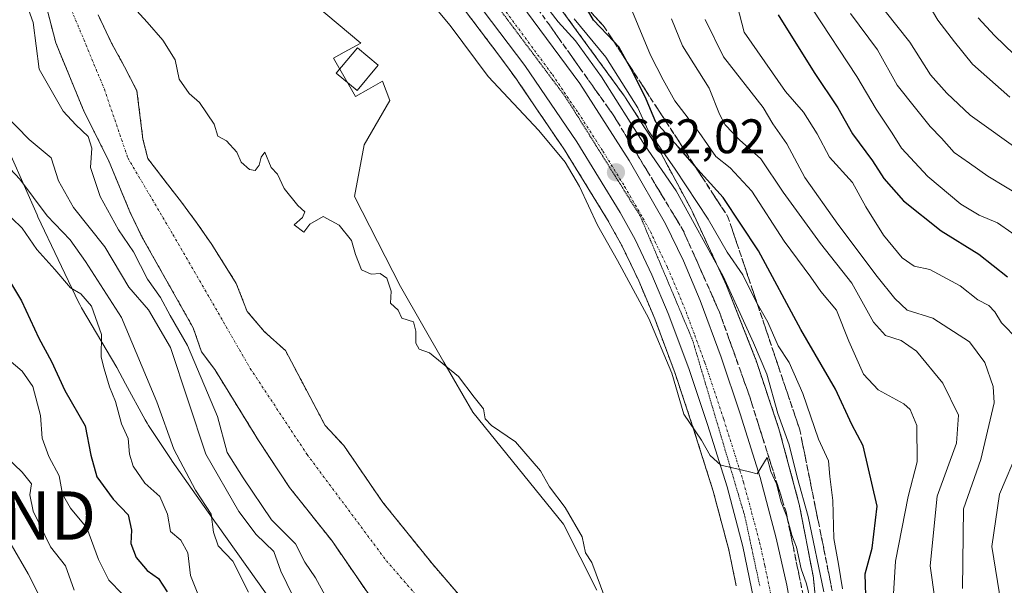
# Model space of a CAD drawing. Units: metres. Extents: x 665328 to 668794, y 4735040 to 4737436.
# Drawn here: x 666406 to 666609, y 4736905 to 4737022 of the extents above; entities that cross this region are included whole.
import ezdxf
from ezdxf.enums import TextEntityAlignment as Align

# ---------------------------------------------------------------- set-up
doc = ezdxf.new("R2010")
doc.units = ezdxf.units.M
doc.header["$MEASUREMENT"] = 0
for name, pattern in [('TRAZO_Y_PUNTO', [1, 0.5, -0.25, 0, -0.25]), ('TRAZOS', [0.75, 0.5, -0.25]), ('TRAZOS2', [0.375, 0.25, -0.125]), ('TRAZOSX2', [1.5, 1, -0.5])]:
    doc.linetypes.add(name, pattern=pattern)
doc.layers.get('0').update_dxf_attribs({"lineweight": 5})
for name, color, linetype, lineweight in [('Arbolado forestal', 92, 'TRAZOS', 0), ('Arbolado forestal CxS', 92, 'Continuous', 0), ('Carretera de calzada única', 19, 'Continuous', 13), ('Carretera de calzada única Cxs', 19, 'Continuous', 13), ('Carretera de calzada única eje', 19, 'TRAZO_Y_PUNTO', 0), ('Carátula', 7, 'Continuous', 5), ('Corriente natural Cxs', 5, 'Continuous', 13), ('Corriente natural eje', 5, 'TRAZO_Y_PUNTO', 0), ('Corriente natural superficial', 5, 'Continuous', 13), ('Curva de nivel maestra', 36, 'Continuous', 30), ('Curva de nivel normal', 36, 'Continuous', 0), ('Edificación', 1, 'Continuous', 13), ('Edificación Cxs', 1, 'Continuous', 13), ('Espacio natural protegido', 2, 'Continuous', 13), ('Espacio natural protegido CxS', 2, 'Continuous', 0), ('Núcleo urbano', 19, 'Continuous', 0), ('Núcleo urbano CxS', 19, 'Continuous', 0), ('Punto de cota en terreno', 7, 'Continuous', 0), ('Rótulo de punto de cota en terreno', 19, 'Continuous', 0), ('Suelo desnudo', 252, 'Continuous', 0), ('Suelo desnudo CxS', 43, 'Continuous', 0), ('Talud superficial', 39, 'TRAZOSX2', 0), ('Torre de tendido puntual', 7, 'Continuous', 0), ('Vía pecuaria eje', 92, 'TRAZOS2', 0)]:
    doc.layers.add(name, color=color, linetype=linetype, lineweight=lineweight)
doc.styles.add('Arial', font='txt', dxfattribs={"height": 0.2})

# ---------------------------------------------------------------- blocks, each defined once
blk = doc.blocks.new('*U155')
at = {"layer": 'Suelo desnudo CxS', "color": 43, "linetype": 'Continuous', "lineweight": 0}
for points in [[(666483.27, 4736895.59, 653.1), (666470.35, 4736914.32, 653.32), (666461.64, 4736925.29, 653.47), (666455.22, 4736935, 653.5), (666446.14, 4736949.69, 653.69), (666443.41, 4736953.36, 654.15), (666441.69, 4736958.3, 653.63), (666431.15, 4736977, 653.95), (666428.61, 4736982.26, 654), (666424.15, 4736992.98, 653.95), (666421.26, 4736998.74, 654.29), (666419.13, 4737002.97, 654.15), (666413.26, 4737017.21, 654.04), (666413.19, 4737017.48, 654.04), (666407.92, 4737037.95, 653.96)], [(666422.02, 4737022.98, 654), (666424.81, 4737017.15, 654.01), (666427.5, 4737012.23, 653.98), (666430.06, 4737007.31, 654.18), (666431.3, 4736997.3, 653.83), (666432.3, 4736993.29, 653.77), (666435.43, 4736989.22, 653.75), (666439.27, 4736984.27, 653.71), (666442.52, 4736979.87, 653.72), (666445.53, 4736975.53, 653.76), (666450.6, 4736967.49, 653.75), (666452.86, 4736961.7, 653.68), (666456.44, 4736957.49, 653.64), (666460.77, 4736953.61, 653.98), (666468.99, 4736938.1, 653.46), (666472.84, 4736933.97, 653.54), (666480.93, 4736922.22, 653.46), (666491.13, 4736909.56, 653.12), (666501.13, 4736897.94, 652.94)]]:
    blk.add_polyline3d(points, dxfattribs=at)
blk = doc.blocks.new('*U160')
at = {"layer": 'Curva de nivel normal', "color": 36, "linetype": 'Continuous', "lineweight": 0}
blk.add_polyline3d([(666613.34, 4736994.49, 715), (666602.4, 4737002.28, 715), (666597.62, 4737006.81, 715), (666594.2, 4737010.61, 715), (666589.98, 4737017.36, 715), (666584.83, 4737023.74, 715)], dxfattribs=at)
blk = doc.blocks.new('*U165')
at = {"layer": 'Curva de nivel normal', "color": 36, "linetype": 'Continuous', "lineweight": 0}
blk.add_polyline3d([(666577.69, 4737023.26, 710), (666583.26, 4737015.75, 710), (666587.3, 4737008.42, 710), (666591.11, 4737003.71, 710), (666594.13, 4736999.92, 710), (666596.53, 4736997.49, 710), (666599.13, 4736994.5, 710), (666602.3, 4736992.3, 710), (666606.07, 4736989.65, 710), (666613.4, 4736985.23, 710)], dxfattribs=at)
blk = doc.blocks.new('*U176')
at = {"layer": 'Curva de nivel normal', "color": 36, "linetype": 'Continuous', "lineweight": 0}
for points in [[(666462.32, 4736902.91, 660), (666459.8, 4736907.97, 660), (666458.38, 4736912.04, 660), (666454.73, 4736915.57, 660), (666451.15, 4736920.36, 660), (666444.34, 4736932.16, 660), (666436.98, 4736954.22, 660), (666432.44, 4736962.02, 660), (666428.41, 4736966.7, 660), (666423.39, 4736975.06, 660), (666416.91, 4736983.15, 660), (666413.81, 4736988.69, 660), (666412.3, 4736993.42, 660), (666407.76, 4736997.22, 660), (666402.54, 4737002.62, 660)], [(666486.85, 4737030.42, 660), (666494.89, 4737020.79, 660), (666502.7, 4737010.27, 660), (666513.17, 4736999.09, 660), (666518.64, 4736992.55, 660), (666521.63, 4736987.54, 660), (666525.32, 4736979.52, 660), (666529.49, 4736972.24, 660), (666535.94, 4736960.21, 660), (666540.68, 4736948.94, 660), (666543.18, 4736940.44, 660), (666546.84, 4736935.08, 660), (666548.66, 4736931.89, 660), (666550.83, 4736929.91, 660), (666554.17, 4736929.12, 660), (666556.8, 4736928.52, 660), (666558.37, 4736928.14, 660), (666560.45, 4736931.46, 660), (666561.17, 4736928.63, 660), (666562.38, 4736926.02, 660), (666563.34, 4736922.23, 660), (666564.51, 4736919.31, 660), (666565.53, 4736915.45, 660), (666566.49, 4736912.93, 660), (666567.46, 4736908.46, 660), (666568.59, 4736905.36, 660), (666569.57, 4736901.32, 660)]]:
    blk.add_polyline3d(points, dxfattribs=at)
blk = doc.blocks.new('*U192')
at = {"layer": 'Curva de nivel normal', "color": 36, "linetype": 'Continuous', "lineweight": 0}
blk.add_polyline3d([(666589.75, 4737032.11, 720), (666595.74, 4737021.9, 720), (666599.16, 4737017.4, 720), (666602.9, 4737012.81, 720), (666610.67, 4737005.96, 720)], dxfattribs=at)
blk = doc.blocks.new('*U205')
at = {"layer": 'Curva de nivel normal', "color": 36, "linetype": 'Continuous', "lineweight": 0}
for points in [[(666520.5, 4737022.18, 670), (666527.03, 4737014.27, 670), (666533.68, 4737003.75, 670), (666535.85, 4736999.06, 670), (666541.37, 4736991.12, 670), (666548.2, 4736980.78, 670), (666552.18, 4736973.92, 670), (666555.42, 4736969.28, 670), (666558.06, 4736963.79, 670), (666560.56, 4736959.47, 670), (666562.74, 4736954.6, 670), (666564.96, 4736951.12, 670), (666567.84, 4736944.75, 670), (666571.09, 4736935.27, 670), (666573.15, 4736930.83, 670), (666573.4, 4736927.58, 670), (666574.05, 4736922.62, 670), (666574.26, 4736914.72, 670), (666575.22, 4736909.43, 670), (666575.99, 4736904.33, 670)], [(666444.09, 4736899.76, 670), (666441.17, 4736907.09, 670), (666440.56, 4736911.82, 670), (666439.15, 4736914.4, 670), (666436.99, 4736916.22, 670), (666436.38, 4736919.76, 670), (666434.78, 4736923.43, 670), (666431.67, 4736926.17, 670), (666429.3, 4736929.72, 670), (666428.54, 4736932.16, 670), (666428.25, 4736935.42, 670), (666426.88, 4736938.42, 670), (666425.6, 4736943.05, 670), (666424.36, 4736946.08, 670), (666423.25, 4736949.83, 670), (666422.66, 4736952.23, 670), (666422.7, 4736956.92, 670), (666420.63, 4736962.77, 670), (666418.43, 4736965.33, 670), (666416.28, 4736966.58, 670), (666413.09, 4736970.34, 670), (666409.33, 4736974.48, 670), (666406.31, 4736978.87, 670), (666399.84, 4736985.08, 670)]]:
    blk.add_polyline3d(points, dxfattribs=at)
blk = doc.blocks.new('*U219')
at = {"layer": 'Curva de nivel normal', "color": 36, "linetype": 'Continuous', "lineweight": 0}
blk.add_polyline3d([(666417.05, 4736904.09, 685), (666415.25, 4736909.08, 685), (666412.19, 4736913.06, 685), (666408.56, 4736920.42, 685), (666407.92, 4736923.8, 685), (666408.22, 4736926.07, 685), (666406.34, 4736928.45, 685), (666402.96, 4736931.67, 685)], dxfattribs=at)
blk = doc.blocks.new('*U222')
at = {"layer": 'Curva de nivel normal', "color": 36, "linetype": 'Continuous', "lineweight": 0}
for points in [[(666512.01, 4737028.26, 665), (666517.21, 4737021.53, 665), (666520.76, 4737017.64, 665), (666526.15, 4737010.18, 665), (666535.03, 4736996.14, 665), (666541.61, 4736986.6, 665), (666551.31, 4736968.99, 665), (666557.58, 4736955.21, 665), (666560.38, 4736948.71, 665), (666562.65, 4736940.59, 665), (666564.96, 4736934.11, 665), (666566.64, 4736927.44, 665), (666568.93, 4736919.32, 665), (666572.17, 4736903.76, 665)], [(666453.12, 4736903.64, 665), (666449.92, 4736910.06, 665), (666446.88, 4736913.27, 665), (666445.89, 4736916.06, 665), (666445.4, 4736919.76, 665), (666442.18, 4736924.76, 665), (666437.66, 4736933.21, 665), (666434.17, 4736942.99, 665), (666426.85, 4736960.42, 665), (666419.44, 4736972.02, 665), (666416.25, 4736976.49, 665), (666411.51, 4736981.42, 665), (666405.83, 4736989.02, 665), (666399.64, 4736995.54, 665)]]:
    blk.add_polyline3d(points, dxfattribs=at)
blk = doc.blocks.new('*U228')
at = {"layer": 'Curva de nivel normal', "color": 36, "linetype": 'Continuous', "lineweight": 0}
blk.add_polyline3d([(666427.08, 4736903.24, 680), (666424.26, 4736906.13, 680), (666422.09, 4736910.43, 680), (666419.7, 4736916.99, 680), (666416.34, 4736921, 680), (666414.63, 4736923.89, 680), (666413.95, 4736927.73, 680), (666411.84, 4736931.7, 680), (666410.46, 4736935.52, 680), (666410.08, 4736940.19, 680), (666408.5, 4736946.16, 680), (666406.28, 4736949.34, 680), (666403.57, 4736951.66, 680)], dxfattribs=at)
blk = doc.blocks.new('*U238')
at = {"layer": 'Curva de nivel normal', "color": 36, "linetype": 'Continuous', "lineweight": 0}
blk.add_polyline3d([(666412.33, 4736898, 690), (666407.54, 4736907.46, 690), (666404.02, 4736913.53, 690)], dxfattribs=at)
blk = doc.blocks.new('*U253')
at = {"layer": 'Curva de nivel maestra', "color": 36, "linetype": 'Continuous', "lineweight": 30}
for points in [[(666580.94, 4736900.68, 675), (666580.7, 4736907.43, 675), (666582.16, 4736912.76, 675), (666583.16, 4736921.42, 675), (666580.29, 4736933.9, 675), (666577.94, 4736938.29, 675), (666574.6, 4736945.62, 675), (666567.39, 4736957.97, 675), (666558.63, 4736974.22, 675), (666551.35, 4736985.26, 675), (666546.12, 4736991, 675), (666545.48, 4736991.75, 675), (666542.05, 4736995.71, 675), (666537.41, 4737000.83, 675), (666535.43, 4737005.57, 675), (666532.56, 4737011.25, 675), (666531.41, 4737013.33, 675), (666529.72, 4737016.4, 675), (666528.72, 4737017.46, 675), (666524.52, 4737021.92, 675), (666522.8, 4737024.84, 675)], [(666398.68, 4736976.26, 675), (666406.16, 4736963.85, 675), (666409.78, 4736956.18, 675), (666412.35, 4736951.36, 675), (666415.13, 4736945.36, 675), (666419.34, 4736938.04, 675), (666420.49, 4736931.97, 675), (666421.78, 4736927.52, 675), (666425.15, 4736922.9, 675), (666428.23, 4736919.65, 675), (666428.95, 4736916.5, 675), (666428.78, 4736913.7, 675), (666429.87, 4736910.84, 675), (666432.17, 4736908.12, 675), (666434.49, 4736906.5, 675), (666436.29, 4736903.72, 675)]]:
    blk.add_polyline3d(points, dxfattribs=at)
blk = doc.blocks.new('*U255')
at = {"layer": 'Curva de nivel maestra', "color": 36, "linetype": 'Continuous', "lineweight": 30}
blk.add_polyline3d([(666611.54, 4737014.8, 725), (666607.46, 4737018.71, 725), (666604.1, 4737022.36, 725)], dxfattribs=at)
blk = doc.blocks.new('5PATER')
at = {"layer": 'Carátula', "linetype": 'Continuous', "lineweight": 5}
h = blk.add_hatch(color=250, dxfattribs=at)
edge = h.paths.add_edge_path()
edge.add_ellipse((0, 0.01), major_axis=(-1.33, -1.34), ratio=0.999422, start_angle=0, end_angle=360)
blk = doc.blocks.new('5TTEND')
blk.add_text('5TTEND', height=10).set_placement((0, 0), align=Align.MIDDLE_CENTER)

msp = doc.modelspace()

# ---------------------------------------------------------------- linework, layer by layer
at = {"layer": 'Arbolado forestal', "color": 92, "linetype": 'TRAZOS', "lineweight": 0}
for points in [[(666457.53, 4737077.27, 665.99), (666505.34, 4737014.1, 662.65), (666508.56, 4737009.68, 662.15), (666508.56, 4737009.67, 662.15), (666509.23, 4737008.76, 662.12), (666518.51, 4736995.08, 660.63), (666527.42, 4736980.64, 660.71), (666530.44, 4736975.17, 660.62), (666533.87, 4736968.02, 660.2), (666537.18, 4736960.18, 660.15), (666541.38, 4736948.89, 659.98), (666545.22, 4736937.38, 659.61), (666549.26, 4736924.56, 659.14), (666552.5, 4736912.4, 658.68), (666554.03, 4736905, 658.35)], [(666407.92, 4737037.95, 653.96), (666413.19, 4737017.48, 654.04), (666413.26, 4737017.21, 654.04), (666419.13, 4737002.97, 654.15), (666421.26, 4736998.74, 654.29), (666424.15, 4736992.98, 653.95), (666428.61, 4736982.26, 654), (666431.15, 4736977, 653.95), (666441.69, 4736958.3, 653.63), (666443.41, 4736953.36, 654.15), (666446.14, 4736949.69, 653.69), (666455.22, 4736935, 653.5), (666461.64, 4736925.29, 653.47), (666470.35, 4736914.32, 653.32), (666483.27, 4736895.59, 653.1)], [(666571.57, 4736891.79, 659.52), (666570.03, 4736906.38, 662.39), (666570.01, 4736906.58, 662.37), (666569.93, 4736907.05, 662.32), (666567.14, 4736921.5, 662.64), (666567.13, 4736921.55, 662.64), (666567.01, 4736922.06, 662.6), (666567.01, 4736922.06, 662.6), (666563.01, 4736936.96, 663.54), (666562.87, 4736937.43, 663.51), (666557.99, 4736951.99, 663.49), (666557.98, 4736952.02, 663.5), (666557.84, 4736952.39, 663.52), (666551.9, 4736967.37, 663.67), (666551.86, 4736967.49, 663.65), (666551.71, 4736967.81, 663.58), (666544.89, 4736982.42, 666.87), (666544.82, 4736982.57, 666.9), (666544.69, 4736982.83, 666.91), (666538.48, 4736994.35, 668.9), (666538.36, 4736994.55, 668.96), (666538.17, 4736994.87, 669.04), (666531.14, 4737005.83, 667.59), (666531.06, 4737005.96, 667.6), (666530.87, 4737006.23, 667.6), (666521.49, 4737019.09, 666.54), (666512.27, 4737031.77, 670.27)], [(666501.13, 4736897.94, 652.94), (666491.13, 4736909.56, 653.12), (666480.93, 4736922.22, 653.46), (666472.84, 4736933.97, 653.54), (666468.99, 4736938.1, 653.46), (666460.77, 4736953.61, 653.98), (666456.44, 4736957.49, 653.64), (666452.86, 4736961.7, 653.68), (666450.6, 4736967.49, 653.75), (666445.53, 4736975.53, 653.76), (666442.52, 4736979.87, 653.72), (666439.27, 4736984.27, 653.71), (666435.43, 4736989.22, 653.75), (666432.3, 4736993.29, 653.77), (666431.3, 4736997.3, 653.83), (666430.06, 4737007.31, 654.18), (666427.5, 4737012.23, 653.98), (666424.81, 4737017.15, 654.01), (666422.02, 4737022.98, 654)]]:
    msp.add_polyline3d(points, dxfattribs=at)
at = {"layer": 'Arbolado forestal CxS', "color": 92, "linetype": 'Continuous', "lineweight": 0}
for points in [[(666457.53, 4737077.27, 665.99), (666505.34, 4737014.1, 662.65), (666508.56, 4737009.68, 662.15), (666508.56, 4737009.67, 662.15), (666509.23, 4737008.76, 662.13), (666518.51, 4736995.08, 660.63), (666527.42, 4736980.64, 660.71), (666530.44, 4736975.17, 660.62), (666533.87, 4736968.02, 660.2), (666537.18, 4736960.18, 660.15), (666541.38, 4736948.89, 659.98), (666545.22, 4736937.37, 659.61), (666549.26, 4736924.56, 659.14), (666552.5, 4736912.4, 658.68), (666554.03, 4736905, 658.35)], [(666407.92, 4737037.95, 653.96), (666413.19, 4737017.48, 654.04), (666413.26, 4737017.21, 654.04), (666419.13, 4737002.97, 654.15), (666421.26, 4736998.74, 654.29), (666424.15, 4736992.98, 653.95), (666428.61, 4736982.26, 654), (666431.15, 4736977, 653.95), (666441.69, 4736958.3, 653.63), (666443.41, 4736953.36, 654.15), (666446.14, 4736949.69, 653.69), (666455.22, 4736935, 653.5), (666461.64, 4736925.29, 653.47), (666470.35, 4736914.32, 653.32), (666483.27, 4736895.59, 653.1)], [(666571.57, 4736891.79, 659.52), (666570.03, 4736906.38, 662.39), (666570.01, 4736906.58, 662.37), (666569.93, 4736907.05, 662.32), (666567.14, 4736921.5, 662.64), (666567.13, 4736921.55, 662.64), (666567.01, 4736922.06, 662.6), (666567.01, 4736922.06, 662.6), (666563.01, 4736936.96, 663.54), (666562.87, 4736937.43, 663.51), (666557.99, 4736951.99, 663.49), (666557.98, 4736952.02, 663.5), (666557.84, 4736952.39, 663.52), (666551.9, 4736967.37, 663.67), (666551.86, 4736967.49, 663.65), (666551.71, 4736967.81, 663.58), (666544.89, 4736982.42, 666.87), (666544.82, 4736982.57, 666.9), (666544.69, 4736982.83, 666.91), (666538.48, 4736994.35, 668.9), (666538.36, 4736994.55, 668.96), (666538.17, 4736994.87, 669.04), (666531.14, 4737005.83, 667.59), (666531.06, 4737005.96, 667.6), (666530.87, 4737006.23, 667.6), (666521.49, 4737019.09, 666.54), (666512.27, 4737031.77, 670.27)], [(666501.13, 4736897.94, 652.94), (666491.13, 4736909.56, 653.12), (666480.93, 4736922.22, 653.46), (666472.84, 4736933.97, 653.54), (666468.99, 4736938.1, 653.46), (666460.77, 4736953.61, 653.98), (666456.44, 4736957.49, 653.64), (666452.86, 4736961.7, 653.68), (666450.6, 4736967.49, 653.75), (666445.53, 4736975.53, 653.76), (666442.52, 4736979.87, 653.72), (666439.27, 4736984.27, 653.71), (666435.43, 4736989.22, 653.75), (666432.3, 4736993.29, 653.77), (666431.3, 4736997.3, 653.83), (666430.06, 4737007.31, 654.18), (666427.5, 4737012.23, 653.98), (666424.81, 4737017.15, 654.01), (666422.02, 4737022.98, 654)]]:
    msp.add_polyline3d(points, dxfattribs=at)
at = {"layer": 'Carretera de calzada única', "color": 19, "linetype": 'Continuous', "lineweight": 13}
for points in [[(666495.13, 4736676.2, 664.83), (666510.21, 4736706.38, 663.04), (666529.86, 4736745.49, 661.2), (666542.87, 4736774.27, 660.68), (666551.62, 4736805.31, 660.15), (666557.8, 4736837.69, 659.84), (666559.53, 4736849.94, 659.63), (666560.28, 4736856.31, 659.57), (666560.44, 4736860.21, 659.5), (666560.78, 4736869.75, 659.38), (666560.61, 4736879.07, 659.24), (666559.01, 4736895.74, 659.11), (666555.42, 4736913.09, 659.24), (666552.14, 4736925.4, 659.75), (666548.07, 4736938.3, 660.19), (666544.21, 4736949.89, 660.4), (666539.97, 4736961.29, 660.72), (666536.61, 4736969.25, 661.2), (666533.11, 4736976.55, 661.37), (666530.01, 4736982.15, 661.48), (666521.03, 4736996.71, 661.87), (666510.32, 4737012.49, 662.99), (666459.92, 4737079.08, 666.81)], [(666501.23, 4737036.5, 664.42), (666521.68, 4737008.78, 662.92), (666531.87, 4736992.89, 662.34), (666539.43, 4736979.82, 661.66), (666543.1, 4736972.17, 661.39), (666546.58, 4736963.91, 661.02), (666550.92, 4736952.26, 660.62), (666554.84, 4736940.49, 660.26), (666558.97, 4736927.39, 659.81), (666562.33, 4736914.8, 659.7), (666564.53, 4736905.13, 659.38), (666566.05, 4736896.81, 659.47)]]:
    msp.add_polyline3d(points, dxfattribs=at)
at = {"layer": 'Carretera de calzada única Cxs', "color": 19, "linetype": 'Continuous', "lineweight": 13}
for points in [[(666495.13, 4736676.2, 664.83), (666510.21, 4736706.38, 663.04), (666529.86, 4736745.49, 661.2), (666542.87, 4736774.27, 660.68), (666551.62, 4736805.31, 660.15), (666557.8, 4736837.69, 659.84), (666559.53, 4736849.94, 659.63), (666560.28, 4736856.31, 659.57), (666560.44, 4736860.21, 659.5), (666560.78, 4736869.75, 659.38), (666560.61, 4736879.07, 659.24), (666559.01, 4736895.74, 659.11), (666555.42, 4736913.09, 659.24), (666552.14, 4736925.4, 659.75), (666548.07, 4736938.3, 660.19), (666544.21, 4736949.89, 660.4), (666539.97, 4736961.29, 660.72), (666536.61, 4736969.25, 661.2), (666533.11, 4736976.55, 661.37), (666530.01, 4736982.15, 661.48), (666521.03, 4736996.71, 661.87), (666510.32, 4737012.49, 662.99), (666459.92, 4737079.08, 666.81)], [(666501.23, 4737036.5, 664.42), (666521.68, 4737008.78, 662.92), (666531.87, 4736992.89, 662.34), (666539.43, 4736979.82, 661.66), (666543.1, 4736972.17, 661.39), (666546.58, 4736963.91, 661.02), (666550.92, 4736952.26, 660.62), (666554.84, 4736940.49, 660.26), (666558.97, 4736927.39, 659.81), (666562.33, 4736914.8, 659.7), (666564.53, 4736905.13, 659.38), (666566.05, 4736896.81, 659.47)]]:
    msp.add_polyline3d(points, dxfattribs=at)
at = {"layer": 'Carretera de calzada única eje', "color": 19, "linetype": 'TRAZO_Y_PUNTO', "lineweight": 0}
msp.add_polyline3d([(666505.77, 4737024.49, 663.81), (666516, 4737010.63, 663.03), (666521.35, 4737002.74, 662.6), (666526.45, 4736994.8, 662.21), (666530.94, 4736987.52, 661.95), (666534.72, 4736980.98, 661.72), (666536.27, 4736978.18, 661.65), (666539.85, 4736970.71, 661.35), (666541.59, 4736966.58, 661.2), (666543.27, 4736962.6, 661), (666545.45, 4736956.77, 660.83), (666547.56, 4736951.07, 660.64), (666549.52, 4736945.19, 660.47), (666551.45, 4736939.39, 660.32), (666555.56, 4736926.39, 659.86), (666557.23, 4736920.1, 659.63), (666558.88, 4736913.94, 659.51), (666559.97, 4736909.11, 659.41), (666561.77, 4736900.43, 659.35)], dxfattribs=at)
at = {"layer": 'Corriente natural Cxs', "color": 5, "linetype": 'Continuous', "lineweight": 13}
for points in [[(666483.27, 4736895.59, 653.1), (666470.35, 4736914.32, 653.32), (666461.64, 4736925.29, 653.47), (666455.22, 4736935, 653.5), (666446.14, 4736949.69, 653.69), (666443.41, 4736953.36, 654.15), (666441.69, 4736958.3, 653.63), (666431.15, 4736977, 653.95), (666428.61, 4736982.26, 654), (666424.15, 4736992.98, 653.95), (666419.13, 4737002.97, 654.15), (666413.26, 4737017.21, 654.04), (666407.92, 4737037.95, 653.96)], [(666422.02, 4737022.98, 654), (666424.81, 4737017.15, 654.01), (666427.5, 4737012.23, 653.98), (666430.06, 4737007.31, 654.18), (666431.3, 4736997.3, 653.83), (666432.3, 4736993.29, 653.77), (666435.43, 4736989.22, 653.75), (666439.27, 4736984.27, 653.71), (666442.52, 4736979.87, 653.72), (666445.53, 4736975.53, 653.76), (666450.6, 4736967.49, 653.75), (666452.86, 4736961.7, 653.68), (666456.44, 4736957.49, 653.64), (666460.77, 4736953.61, 653.98), (666468.99, 4736938.1, 653.46), (666472.84, 4736933.97, 653.54), (666480.93, 4736922.22, 653.46), (666491.13, 4736909.56, 653.12), (666501.13, 4736897.94, 652.94)]]:
    msp.add_polyline3d(points, dxfattribs=at)
at = {"layer": 'Corriente natural eje', "color": 5, "linetype": 'TRAZO_Y_PUNTO', "lineweight": 0}
msp.add_polyline3d([(666416.11, 4737024.97, 653.85), (666423.32, 4737007.6, 653.84), (666428.17, 4736993.41, 653.76), (666437.5, 4736977.6, 653.66), (666453.5, 4736949.9, 653.49), (666465.25, 4736932.13, 653.43), (666481.66, 4736910.15, 652.89), (666503.64, 4736884.84, 652.47), (666514.92, 4736872.35, 652.41), (666526.2, 4736852.33, 652.18), (666528.96, 4736844.87, 652.21), (666530.97, 4736831.88, 652.21), (666529.84, 4736820.39, 652.25), (666527.28, 4736808.26, 652.23), (666526.7, 4736806.08, 652.24), (666515.76, 4736786.4, 651.93), (666488.59, 4736737.22, 651.12), (666486.98, 4736731.59, 651), (666482.57, 4736723.39, 650.86), (666469.76, 4736703.83, 650.72), (666453.49, 4736673.76, 650.42), (666452.58, 4736656.59, 650.13), (666449.64, 4736641.25, 650.07), (666449.62, 4736634.22, 650.08)], dxfattribs=at)
at = {"layer": 'Corriente natural superficial', "color": 5, "linetype": 'Continuous', "lineweight": 13}
for points in [[(666483.27, 4736895.59, 653.1), (666470.35, 4736914.32, 653.32), (666461.64, 4736925.29, 653.47), (666455.22, 4736935, 653.5), (666446.14, 4736949.69, 653.69), (666443.41, 4736953.36, 654.15), (666441.69, 4736958.3, 653.63), (666431.15, 4736977, 653.95), (666428.61, 4736982.26, 654), (666424.15, 4736992.98, 653.95), (666419.13, 4737002.97, 654.15), (666413.26, 4737017.21, 654.04), (666407.92, 4737037.95, 653.96)], [(666422.02, 4737022.98, 654), (666424.81, 4737017.15, 654.01), (666427.5, 4737012.23, 653.98), (666430.06, 4737007.31, 654.18), (666431.3, 4736997.3, 653.83), (666432.3, 4736993.29, 653.77), (666435.43, 4736989.22, 653.75), (666439.27, 4736984.27, 653.71), (666442.52, 4736979.87, 653.72), (666445.53, 4736975.53, 653.76), (666450.6, 4736967.49, 653.75), (666452.86, 4736961.7, 653.68), (666456.44, 4736957.49, 653.64), (666460.77, 4736953.61, 653.98), (666468.99, 4736938.1, 653.46), (666472.84, 4736933.97, 653.54), (666480.93, 4736922.22, 653.46), (666491.13, 4736909.56, 653.12), (666501.13, 4736897.94, 652.94)]]:
    msp.add_polyline3d(points, dxfattribs=at)
at = {"layer": 'Curva de nivel maestra', "color": 36, "linetype": 'Continuous', "lineweight": 30}
msp.add_polyline3d([(666562.73, 4737022.98, 700), (666570.18, 4737011.07, 700), (666575.05, 4737003.8, 700), (666578.12, 4736998.37, 700), (666582.24, 4736992.83, 700), (666584.57, 4736989.16, 700), (666588.65, 4736984.57, 700), (666596.4, 4736978.32, 700), (666604.2, 4736973.51, 700), (666610.18, 4736968.84, 700)], dxfattribs=at)
at = {"layer": 'Curva de nivel normal', "color": 36, "linetype": 'Continuous', "lineweight": 0}
for points in [[(666553.27, 4737028.75, 695), (666555.71, 4737019.43, 695), (666564.2, 4737007.12, 695), (666567.94, 4737002.86, 695), (666570.79, 4736998.37, 695), (666573.34, 4736993.56, 695), (666578.12, 4736988.36, 695), (666580.82, 4736983.32, 695), (666584.53, 4736977.42, 695), (666588.37, 4736972.73, 695), (666590.88, 4736971.05, 695), (666594.08, 4736970.35, 695), (666600.38, 4736967.01, 695), (666604.05, 4736964.1, 695), (666606.32, 4736962.88, 695), (666607.51, 4736961.58, 695), (666608.91, 4736959.31, 695), (666612.27, 4736955.86, 695)], [(666469.02, 4736902.94, 655), (666467.02, 4736906.6, 655), (666464.81, 4736909.87, 655), (666462.84, 4736913.67, 655), (666457.86, 4736918.59, 655), (666452.01, 4736927.26, 655), (666448.74, 4736932.56, 655), (666446.74, 4736940, 655), (666440.49, 4736954.65, 655), (666436.95, 4736960.86, 655), (666434.94, 4736964.56, 655), (666432.22, 4736968.35, 655), (666429.36, 4736973.99, 655), (666426.26, 4736978.58, 655), (666422.46, 4736985.42, 655), (666420.46, 4736991.42, 655), (666420.71, 4736995.4, 655), (666419.98, 4736997.81, 655), (666417.44, 4737000.28, 655), (666414.82, 4737003.06, 655), (666409.82, 4737011.75, 655), (666408.61, 4737021.42, 655), (666406.7, 4737026.62, 655)], [(666531.17, 4737026.99, 680), (666536.29, 4737014.68, 680), (666538.95, 4737009.52, 680), (666541.36, 4737005.19, 680), (666546.39, 4736998.64, 680), (666549.79, 4736993.71, 680), (666552.8, 4736991.39, 680), (666557.27, 4736986.52, 680), (666563.98, 4736976.24, 680), (666569.44, 4736968.76, 680), (666571.51, 4736965.78, 680), (666574.78, 4736961.94, 680), (666577.34, 4736955.53, 680), (666580.4, 4736948.72, 680), (666583.37, 4736945.45, 680), (666588.72, 4736942.6, 680), (666590.01, 4736941.43, 680), (666591.38, 4736938.08, 680), (666591.47, 4736930.62, 680), (666589.63, 4736923.42, 680), (666587, 4736910.09, 680), (666586.6, 4736903.29, 680)], [(666429.26, 4737024.61, 655), (666432.2, 4737021.44, 655), (666435.44, 4737017.75, 655), (666437.98, 4737013.68, 655), (666438.77, 4737009.72, 655), (666440.85, 4737006.76, 655), (666443, 4737004.84, 655), (666446.06, 4737000.39, 655), (666446.8, 4736997.93, 655), (666448.58, 4736996.96, 655), (666450.72, 4736994.57, 655), (666451.64, 4736992.55, 655), (666453.33, 4736991.04, 655), (666454.5, 4736990.82, 655), (666455.31, 4736991.89, 655), (666455.79, 4736993.6, 655), (666456.49, 4736994.6, 655), (666457.83, 4736991.41, 655), (666459.14, 4736990.04, 655), (666460.53, 4736987.1, 655), (666463.31, 4736983.55, 655), (666464.81, 4736982.27, 655), (666464.29, 4736981.13, 655), (666462.58, 4736979.56, 655), (666464.55, 4736978.06, 655), (666465.84, 4736979.74, 655), (666468.58, 4736981.28, 655), (666471.87, 4736979.54, 655), (666474.46, 4736976.38, 655), (666475.26, 4736973.48, 655), (666476.54, 4736970.28, 655), (666478.5, 4736969.38, 655), (666480.37, 4736969.52, 655), (666481.72, 4736968.53, 655), (666482.66, 4736965.84, 655), (666482.52, 4736963.41, 655), (666484.07, 4736961.98, 655), (666484.84, 4736960.26, 655), (666487.25, 4736959.52, 655), (666487.74, 4736957.59, 655), (666487.72, 4736955.12, 655), (666488.44, 4736953.91, 655), (666490.58, 4736953.16, 655), (666496.57, 4736948.25, 655), (666499.8, 4736943.97, 655), (666501.75, 4736941.58, 655), (666502.09, 4736939.52, 655), (666503.39, 4736938.14, 655), (666508.38, 4736934.76, 655), (666513.56, 4736928.75, 655), (666515.44, 4736925.42, 655), (666518.64, 4736921.16, 655), (666522.18, 4736915.11, 655), (666522.86, 4736911.79, 655), (666524.18, 4736909.77, 655), (666526.82, 4736902.55, 655)], [(666569.83, 4737024.13, 705), (666578.98, 4737010.26, 705), (666582.96, 4737003.51, 705), (666586.28, 4736998.53, 705), (666588.24, 4736995.42, 705), (666593.69, 4736989.6, 705), (666600.53, 4736983.88, 705), (666604.31, 4736981.56, 705), (666608.07, 4736979.97, 705), (666614.02, 4736975.87, 705)], [(666540.67, 4737022.19, 685), (666542.9, 4737016.6, 685), (666548.42, 4737007.81, 685), (666550.56, 4737002.48, 685), (666551.77, 4737000.22, 685), (666554.73, 4736997.12, 685), (666559.11, 4736993.22, 685), (666563.74, 4736986.32, 685), (666571.5, 4736975.74, 685), (666577.96, 4736967.53, 685), (666582.45, 4736959.5, 685), (666584.9, 4736956.7, 685), (666588.17, 4736955.69, 685), (666591.32, 4736953.5, 685), (666596.78, 4736946.83, 685), (666600.05, 4736940.22, 685), (666599.58, 4736934.44, 685), (666595.62, 4736923.53, 685), (666594.18, 4736909.11, 685), (666596.01, 4736895.94, 685)], [(666547.62, 4737022, 690), (666551.37, 4737014.29, 690), (666559.58, 4737003.83, 690), (666561.62, 4737000.43, 690), (666564.52, 4736996.32, 690), (666568.25, 4736989.39, 690), (666575.05, 4736979.75, 690), (666583.18, 4736968.93, 690), (666586.82, 4736964.39, 690), (666589.42, 4736961.98, 690), (666594.7, 4736960.28, 690), (666602.31, 4736955.4, 690), (666605.45, 4736951.1, 690), (666607.18, 4736946.15, 690), (666607.42, 4736942.81, 690), (666604.64, 4736931.06, 690), (666601.05, 4736920.91, 690), (666600.86, 4736904.44, 690)], [(666612.42, 4736933.12, 695), (666608.47, 4736923.89, 695), (666606.94, 4736913.12, 695), (666608.87, 4736901.17, 695), (666612.06, 4736892.66, 695)]]:
    msp.add_polyline3d(points, dxfattribs=at)
at = {"layer": 'Edificación', "color": 1, "linetype": 'Continuous', "lineweight": 13}
msp.add_polyline3d([(666479.96, 4737012.57, 659.85), (666475.59, 4737007.34, 660.64), (666471.3, 4737010.93, 661.68), (666475.68, 4737016.15, 660.14), (666479.96, 4737012.57, 659.85)], dxfattribs=at)
at = {"layer": 'Edificación Cxs', "color": 1, "linetype": 'Continuous', "lineweight": 13}
msp.add_polyline3d([(666479.96, 4737012.57, 659.85), (666475.59, 4737007.34, 660.64), (666471.3, 4737010.93, 661.68), (666475.68, 4737016.15, 660.14), (666479.96, 4737012.57, 659.85)], close=True, dxfattribs=at)
at = {"layer": 'Espacio natural protegido', "color": 2, "linetype": 'Continuous', "lineweight": 13}
for points in [[(666462.3, 4737029, 658.63), (666476.36, 4737017.13, 658.5), (666472.93, 4737015.27, 658.54), (666470.72, 4737014.04, 658.39), (666475.27, 4737006.12, 657.74), (666477.94, 4737007.6, 658.08), (666480.87, 4737009.27, 658.17), (666482.35, 4737005.31, 657.89), (666477.05, 4736996.13, 656.65), (666475.06, 4736985.43, 655.37), (666484.55, 4736966.85, 655.13), (666493.57, 4736951.23, 655.04), (666499.56, 4736940.85, 654.75), (666518.32, 4736917.7, 654.56), (666525.19, 4736904.1, 654.74)], [(666462.3, 4737029, 658.63), (666476.36, 4737017.13, 658.5), (666472.93, 4737015.27, 658.54), (666470.72, 4737014.04, 658.39), (666475.27, 4737006.12, 657.74), (666477.94, 4737007.6, 658.08), (666480.87, 4737009.27, 658.17), (666482.35, 4737005.31, 657.89), (666477.05, 4736996.13, 656.65), (666475.06, 4736985.43, 655.37), (666484.55, 4736966.85, 655.13), (666493.57, 4736951.23, 655.04), (666499.56, 4736940.85, 654.75), (666518.32, 4736917.7, 654.56), (666525.19, 4736904.1, 654.74)], [(666462.3, 4737029, 658.63), (666476.36, 4737017.13, 658.5), (666472.93, 4737015.27, 658.54), (666470.72, 4737014.04, 658.39), (666475.27, 4737006.12, 657.74), (666477.94, 4737007.6, 658.08), (666480.87, 4737009.27, 658.17), (666482.35, 4737005.31, 657.89), (666477.05, 4736996.13, 656.65), (666475.06, 4736985.43, 655.37), (666484.55, 4736966.85, 655.13), (666493.57, 4736951.23, 655.04), (666499.56, 4736940.85, 654.75), (666518.32, 4736917.7, 654.56), (666525.19, 4736904.1, 654.74)], [(666456.83, 4736903.27, 662.6), (666446.51, 4736917.75, 664.62), (666446.45, 4736917.84, 664.65), (666437.37, 4736930.76, 665.4), (666437.14, 4736931.09, 665.45), (666432.46, 4736938.12, 667.29), (666432.15, 4736938.61, 667.52), (666431.77, 4736939.27, 667.69), (666427.71, 4736946.74, 668.36), (666425.89, 4736950.11, 668.73), (666418.59, 4736962.45, 669.88), (666418.22, 4736963.12, 669.76), (666417.97, 4736963.63, 669.64), (666409.57, 4736981.27, 666.08), (666409.39, 4736981.67, 665.98), (666404.04, 4736993.81, 663.62)]]:
    msp.add_polyline3d(points, dxfattribs=at)
at = {"layer": 'Espacio natural protegido CxS', "color": 2, "linetype": 'Continuous', "lineweight": 0}
for points in [[(666462.3, 4737029, 658.63), (666476.36, 4737017.13, 658.5), (666472.93, 4737015.27, 658.54), (666470.72, 4737014.04, 658.39), (666475.27, 4737006.12, 657.74), (666477.94, 4737007.6, 658.08), (666480.87, 4737009.27, 658.17), (666482.35, 4737005.31, 657.89), (666477.05, 4736996.13, 656.65), (666475.06, 4736985.43, 655.37), (666484.55, 4736966.85, 655.13), (666493.57, 4736951.23, 655.04), (666499.56, 4736940.85, 654.75), (666518.32, 4736917.7, 654.56), (666525.19, 4736904.1, 654.74)], [(666525.19, 4736904.1, 654.74), (666518.32, 4736917.7, 654.56), (666499.56, 4736940.85, 654.75), (666493.57, 4736951.23, 655.04), (666484.55, 4736966.85, 655.13), (666475.06, 4736985.43, 655.37), (666477.05, 4736996.13, 656.65), (666482.35, 4737005.31, 657.89), (666480.87, 4737009.27, 658.17), (666477.94, 4737007.6, 658.08), (666475.27, 4737006.12, 657.74), (666470.72, 4737014.04, 658.39), (666472.93, 4737015.27, 658.54), (666476.36, 4737017.13, 658.5), (666462.3, 4737029, 658.63)], [(666525.19, 4736904.1, 654.74), (666518.32, 4736917.7, 654.56), (666499.56, 4736940.85, 654.75), (666493.57, 4736951.23, 655.04), (666484.55, 4736966.85, 655.13), (666475.06, 4736985.43, 655.37), (666477.05, 4736996.13, 656.65), (666482.35, 4737005.31, 657.89), (666480.87, 4737009.27, 658.17), (666477.94, 4737007.6, 658.08), (666475.27, 4737006.12, 657.74), (666470.72, 4737014.04, 658.39), (666472.93, 4737015.27, 658.54), (666476.36, 4737017.13, 658.5), (666462.3, 4737029, 658.63)], [(666462.3, 4737029, 658.63), (666476.36, 4737017.13, 658.5), (666472.93, 4737015.27, 658.54), (666470.72, 4737014.04, 658.39), (666475.27, 4737006.12, 657.74), (666477.94, 4737007.6, 658.08), (666480.87, 4737009.27, 658.17), (666482.35, 4737005.31, 657.89), (666477.05, 4736996.13, 656.65), (666475.06, 4736985.43, 655.37), (666484.55, 4736966.85, 655.13), (666493.57, 4736951.23, 655.04), (666499.56, 4736940.85, 654.75), (666518.32, 4736917.7, 654.56), (666525.19, 4736904.1, 654.74)], [(666525.19, 4736904.1, 654.74), (666518.32, 4736917.7, 654.56), (666499.56, 4736940.85, 654.75), (666493.57, 4736951.23, 655.04), (666484.55, 4736966.85, 655.13), (666475.06, 4736985.43, 655.37), (666477.05, 4736996.13, 656.65), (666482.35, 4737005.31, 657.89), (666480.87, 4737009.27, 658.17), (666477.94, 4737007.6, 658.08), (666475.27, 4737006.12, 657.74), (666470.72, 4737014.04, 658.39), (666472.93, 4737015.27, 658.54), (666476.36, 4737017.13, 658.5), (666462.3, 4737029, 658.63)], [(666525.19, 4736904.1, 654.74), (666518.32, 4736917.7, 654.56), (666499.56, 4736940.85, 654.75), (666493.57, 4736951.23, 655.04), (666484.55, 4736966.85, 655.13), (666475.06, 4736985.43, 655.37), (666477.05, 4736996.13, 656.65), (666482.35, 4737005.31, 657.89), (666480.87, 4737009.27, 658.17), (666477.94, 4737007.6, 658.08), (666475.27, 4737006.12, 657.74), (666470.72, 4737014.04, 658.39), (666472.93, 4737015.27, 658.54), (666476.36, 4737017.13, 658.5), (666462.3, 4737029, 658.63)], [(666456.83, 4736903.27, 662.6), (666446.51, 4736917.75, 664.62), (666446.45, 4736917.84, 664.65), (666437.37, 4736930.76, 665.4), (666437.14, 4736931.09, 665.45), (666432.46, 4736938.12, 667.29), (666432.15, 4736938.61, 667.52), (666431.77, 4736939.27, 667.69), (666427.71, 4736946.74, 668.36), (666425.89, 4736950.11, 668.73), (666418.59, 4736962.45, 669.88), (666418.22, 4736963.12, 669.76), (666417.97, 4736963.63, 669.64), (666409.57, 4736981.27, 666.08), (666409.39, 4736981.67, 665.98), (666404.04, 4736993.81, 663.62)], [(666456.83, 4736903.27, 662.6), (666446.51, 4736917.75, 664.62), (666446.45, 4736917.84, 664.65), (666437.37, 4736930.76, 665.4), (666437.14, 4736931.08, 665.45), (666432.46, 4736938.12, 667.29), (666432.15, 4736938.61, 667.52), (666431.77, 4736939.27, 667.69), (666427.71, 4736946.74, 668.36), (666425.89, 4736950.11, 668.73), (666418.59, 4736962.45, 669.88), (666418.22, 4736963.12, 669.76), (666417.97, 4736963.63, 669.64), (666409.57, 4736981.27, 666.08), (666409.39, 4736981.67, 665.98), (666404.04, 4736993.81, 663.62)]]:
    msp.add_polyline3d(points, dxfattribs=at)
at = {"layer": 'Núcleo urbano', "color": 19, "linetype": 'Continuous', "lineweight": 0}
for points in [[(666457.53, 4737077.27, 665.99), (666505.34, 4737014.1, 662.65), (666508.56, 4737009.68, 662.15), (666508.56, 4737009.67, 662.15), (666509.23, 4737008.76, 662.12), (666518.51, 4736995.08, 660.63), (666527.42, 4736980.64, 660.71), (666530.44, 4736975.17, 660.62), (666533.87, 4736968.02, 660.2), (666537.18, 4736960.18, 660.15), (666541.38, 4736948.89, 659.98), (666545.22, 4736937.38, 659.61), (666549.26, 4736924.56, 659.14), (666552.5, 4736912.4, 658.68), (666554.03, 4736905, 658.35)], [(666571.57, 4736891.79, 659.52), (666570.03, 4736906.38, 662.39), (666570.01, 4736906.58, 662.37), (666569.93, 4736907.05, 662.32), (666567.14, 4736921.5, 662.64), (666567.13, 4736921.55, 662.64), (666567.01, 4736922.06, 662.6), (666567.01, 4736922.06, 662.6), (666563.01, 4736936.96, 663.54), (666562.87, 4736937.43, 663.51), (666557.99, 4736951.99, 663.49), (666557.98, 4736952.02, 663.5), (666557.84, 4736952.39, 663.52), (666551.9, 4736967.37, 663.67), (666551.86, 4736967.49, 663.65), (666551.71, 4736967.81, 663.58), (666544.89, 4736982.42, 666.87), (666544.82, 4736982.57, 666.9), (666544.69, 4736982.83, 666.91), (666538.48, 4736994.35, 668.9), (666538.36, 4736994.55, 668.96), (666538.17, 4736994.87, 669.04), (666531.14, 4737005.83, 667.59), (666531.06, 4737005.96, 667.6), (666530.87, 4737006.23, 667.6), (666521.49, 4737019.09, 666.54), (666512.27, 4737031.77, 670.27)]]:
    msp.add_polyline3d(points, dxfattribs=at)
at = {"layer": 'Núcleo urbano CxS', "color": 19, "linetype": 'Continuous', "lineweight": 0}
for points in [[(666554.03, 4736905, 658.35), (666552.5, 4736912.4, 658.68), (666549.26, 4736924.56, 659.14), (666545.22, 4736937.37, 659.61), (666541.38, 4736948.89, 659.98), (666537.18, 4736960.18, 660.15), (666533.87, 4736968.02, 660.2), (666530.44, 4736975.17, 660.62), (666527.42, 4736980.64, 660.71), (666518.51, 4736995.08, 660.63), (666509.23, 4737008.76, 662.13), (666508.56, 4737009.67, 662.15), (666508.56, 4737009.68, 662.15), (666505.34, 4737014.1, 662.65), (666457.53, 4737077.27, 665.99)], [(666512.27, 4737031.77, 670.27), (666521.49, 4737019.09, 666.54), (666530.87, 4737006.23, 667.6), (666531.06, 4737005.96, 667.6), (666531.14, 4737005.83, 667.59), (666538.17, 4736994.87, 669.04), (666538.36, 4736994.55, 668.96), (666538.48, 4736994.35, 668.9), (666544.69, 4736982.83, 666.91), (666544.82, 4736982.57, 666.9), (666544.89, 4736982.42, 666.87), (666551.71, 4736967.81, 663.58), (666551.86, 4736967.49, 663.65), (666551.9, 4736967.37, 663.67), (666557.84, 4736952.39, 663.52), (666557.98, 4736952.02, 663.5), (666557.99, 4736951.99, 663.49), (666562.87, 4736937.43, 663.51), (666563.01, 4736936.96, 663.54), (666567.01, 4736922.06, 662.6), (666567.01, 4736922.06, 662.6), (666567.13, 4736921.55, 662.64), (666567.14, 4736921.5, 662.64), (666569.93, 4736907.05, 662.32), (666570.01, 4736906.58, 662.37), (666570.03, 4736906.38, 662.39), (666571.57, 4736891.79, 659.52)]]:
    msp.add_polyline3d(points, dxfattribs=at)
at = {"layer": 'Suelo desnudo', "color": 252, "linetype": 'Continuous', "lineweight": 0}
for points in [[(666407.92, 4737037.95, 653.96), (666413.19, 4737017.48, 654.04), (666413.26, 4737017.21, 654.04), (666419.13, 4737002.97, 654.15), (666421.26, 4736998.74, 654.29), (666424.15, 4736992.98, 653.95), (666428.61, 4736982.26, 654), (666431.15, 4736977, 653.95), (666441.69, 4736958.3, 653.63), (666443.41, 4736953.36, 654.15), (666446.14, 4736949.69, 653.69), (666455.22, 4736935, 653.5), (666461.64, 4736925.29, 653.47), (666470.35, 4736914.32, 653.32), (666483.27, 4736895.59, 653.1)], [(666501.13, 4736897.94, 652.94), (666491.13, 4736909.56, 653.12), (666480.93, 4736922.22, 653.46), (666472.84, 4736933.97, 653.54), (666468.99, 4736938.1, 653.46), (666460.77, 4736953.61, 653.98), (666456.44, 4736957.49, 653.64), (666452.86, 4736961.7, 653.68), (666450.6, 4736967.49, 653.75), (666445.53, 4736975.53, 653.76), (666442.52, 4736979.87, 653.72), (666439.27, 4736984.27, 653.71), (666435.43, 4736989.22, 653.75), (666432.3, 4736993.29, 653.77), (666431.3, 4736997.3, 653.83), (666430.06, 4737007.31, 654.18), (666427.5, 4737012.23, 653.98), (666424.81, 4737017.15, 654.01), (666422.02, 4737022.98, 654)]]:
    msp.add_polyline3d(points, dxfattribs=at)
at = {"layer": 'Talud superficial', "color": 39, "linetype": 'TRAZOSX2', "lineweight": 0}
for points in [[(666451.8, 4737106.15, 659.17), (666476.83, 4737071.52, 659.17), (666508.71, 4737030.26, 659.17), (666528.71, 4737002.13, 659.17), (666543.09, 4736978.38, 659.17), (666550.59, 4736961.5, 659.17), (666556.84, 4736944, 659.17), (666564.34, 4736920.24, 659.17), (666568.72, 4736898.99, 659.17), (666572.47, 4736877.74, 659.17), (666572.47, 4736861.48, 659.17), (666568.09, 4736838.98, 659.17), (666559.34, 4736803.35, 659.17), (666550.59, 4736770.22, 659.17), (666531.21, 4736732.09, 659.17), (666515.58, 4736695.83, 659.17)], [(666491.05, 4737059.76, 667.41), (666512.4, 4737036.28, 667.41), (666514.25, 4737034.25, 667.41), (666522.8, 4737024.84, 667.41), (666526.74, 4737020.51, 667.41), (666528.72, 4737017.46, 667.41), (666531.41, 4737013.33, 667.41), (666545.48, 4736991.75, 667.41), (666552.31, 4736981.25, 667.41), (666567.18, 4736937.24, 667.41), (666580.27, 4736872.41, 667.41), (666577.29, 4736830.78, 667.41), (666574.86, 4736818.96, 667.41), (666569.56, 4736793.31, 667.41), (666567, 4736779.1, 667.41), (666561.83, 4736750.48, 667.41), (666536.25, 4736724.91, 667.41), (666515.58, 4736695.83, 667.41)], [(666524.09, 4737023.41, 674.55), (666525.42, 4737021.96, 674.73), (666526.74, 4737020.51, 675.21), (666527.8, 4737018.87, 674.98), (666528.87, 4737017.24, 674.42), (666529.93, 4737015.6, 674.24), (666531, 4737013.96, 674.64), (666532.07, 4737012.33, 674.53), (666533.13, 4737010.69, 674.16), (666534.2, 4737009.06, 674.14), (666535.26, 4737007.42, 674.64), (666536.33, 4737005.79, 675.57), (666537.39, 4737004.15, 676), (666538.46, 4737002.51, 675.87), (666539.52, 4737000.88, 675.56), (666540.59, 4736999.24, 675.29), (666541.66, 4736997.61, 675.08), (666542.72, 4736995.97, 674.84), (666543.79, 4736994.34, 674.69), (666544.85, 4736992.7, 674.46), (666545.92, 4736991.07, 674.15), (666546.98, 4736989.43, 673.85), (666548.05, 4736987.79, 673.59), (666549.12, 4736986.16, 673.45), (666550.18, 4736984.52, 673.2), (666551.25, 4736982.89, 672.99), (666552.31, 4736981.25, 673.22), (666552.93, 4736979.42, 673), (666553.55, 4736977.58, 672.65), (666554.17, 4736975.75, 672.2), (666554.79, 4736973.92, 671.73), (666555.41, 4736972.08, 671.04), (666556.03, 4736970.25, 670.57), (666556.65, 4736968.41, 670.36), (666557.27, 4736966.58, 670.28), (666557.89, 4736964.75, 670.14), (666558.51, 4736962.91, 669.8), (666559.13, 4736961.08, 669.25), (666559.75, 4736959.25, 668.89), (666560.37, 4736957.41, 668.65), (666560.99, 4736955.58, 668.3), (666561.61, 4736953.74, 667.84), (666562.23, 4736951.91, 667.66), (666562.84, 4736950.08, 667.41), (666563.46, 4736948.24, 667.13), (666564.08, 4736946.41, 667.17), (666564.7, 4736944.57, 667.19), (666565.32, 4736942.74, 667.22), (666565.94, 4736940.91, 667.32), (666566.56, 4736939.07, 667.44), (666567.18, 4736937.24, 667.4), (666567.57, 4736935.33, 667.15), (666567.95, 4736933.43, 666.91), (666568.34, 4736931.52, 666.93), (666568.72, 4736929.61, 666.98), (666569.11, 4736927.71, 666.87), (666569.49, 4736925.8, 666.53), (666569.88, 4736923.89, 666.26), (666570.26, 4736921.99, 666.48), (666570.65, 4736920.08, 666.88), (666571.03, 4736918.17, 667.21), (666571.42, 4736916.26, 666.84), (666571.8, 4736914.36, 666.38), (666572.18, 4736912.45, 666.09), (666572.57, 4736910.54, 665.91), (666572.95, 4736908.64, 665.79), (666573.34, 4736906.73, 666.25), (666573.72, 4736904.82, 666.8)], [(666567.53, 4736904.79, 660.24), (666567.13, 4736906.72, 659.84), (666566.73, 4736908.65, 659.43), (666566.33, 4736910.58, 659.43), (666565.93, 4736912.52, 659.63), (666565.54, 4736914.45, 659.94), (666565.14, 4736916.38, 660.32), (666564.74, 4736918.31, 660.62), (666564.34, 4736920.24, 660.76), (666563.77, 4736922.07, 660.72), (666563.19, 4736923.9, 660.63), (666562.61, 4736925.73, 660.52), (666562.04, 4736927.55, 660.2), (666561.46, 4736929.38, 660), (666560.88, 4736931.21, 660.54), (666560.3, 4736933.04, 660.95), (666559.73, 4736934.86, 661.12), (666559.15, 4736936.69, 661.16), (666558.57, 4736938.52, 661.13), (666558, 4736940.34, 661.06), (666557.42, 4736942.17, 660.88), (666556.84, 4736944, 660.58), (666556.22, 4736945.75, 660.45), (666555.59, 4736947.5, 660.56), (666554.97, 4736949.25, 660.83), (666554.34, 4736951, 661.19), (666553.72, 4736952.75, 661.38), (666553.09, 4736954.5, 661.37), (666552.47, 4736956.25, 661.19), (666551.84, 4736958, 660.85), (666551.22, 4736959.75, 660.87), (666550.59, 4736961.5, 661.19), (666549.84, 4736963.19, 661.41), (666549.09, 4736964.88, 661.62), (666548.34, 4736966.57, 661.67), (666547.59, 4736968.25, 661.52), (666546.84, 4736969.94, 661.38), (666546.09, 4736971.63, 661.25), (666545.34, 4736973.32, 661.4), (666544.59, 4736975, 661.98), (666543.84, 4736976.69, 662.32), (666543.09, 4736978.38, 662.36), (666542.06, 4736980.08, 662.18), (666541.04, 4736981.77, 661.86), (666540.01, 4736983.47, 662), (666538.98, 4736985.17, 662.92), (666537.95, 4736986.86, 663.01), (666536.93, 4736988.56, 662.29), (666535.9, 4736990.26, 662.83), (666534.87, 4736991.95, 663.48), (666533.85, 4736993.65, 663.68), (666532.82, 4736995.35, 663.54), (666531.79, 4736997.04, 662.51), (666530.77, 4736998.74, 662.25), (666529.74, 4737000.44, 663.17), (666528.71, 4737002.13, 663.54), (666527.6, 4737003.7, 663.29), (666526.49, 4737005.26, 662.57), (666525.38, 4737006.82, 662.7), (666524.27, 4737008.39, 662.82), (666523.16, 4737009.95, 663.3), (666522.04, 4737011.51, 663.23), (666520.93, 4737013.07, 663.03), (666519.82, 4737014.64, 663.51), (666518.71, 4737016.2, 663.79), (666517.6, 4737017.76, 663.69), (666516.49, 4737019.32, 663.41), (666515.38, 4737020.89, 663.75), (666514.27, 4737022.45, 663.93)]]:
    msp.add_polyline3d(points, dxfattribs=at)
at = {"layer": 'Vía pecuaria eje', "color": 92, "linetype": 'TRAZOS2', "lineweight": 0}
msp.add_polyline3d([(666505.3, 4737023.89, 663.77), (666507.99, 4737020.31, 663.59), (666510.68, 4737016.72, 663.39), (666513.37, 4737013.14, 663.19), (666516.06, 4737009.55, 662.96), (666518.75, 4737005.97, 662.7), (666521.32, 4737001.88, 662.53), (666523.89, 4736997.79, 662.28), (666526.45, 4736993.71, 662.17), (666529.02, 4736989.62, 662.01), (666531.59, 4736985.53, 661.88), (666534.16, 4736981.44, 661.73), (666535.96, 4736977.17, 661.58), (666537.77, 4736972.89, 661.41), (666539.58, 4736968.61, 661.26), (666541.38, 4736964.34, 661.07), (666543.19, 4736960.06, 660.91), (666545, 4736955.78, 660.78), (666546.35, 4736951.22, 660.65), (666547.71, 4736946.66, 660.51), (666549.06, 4736942.09, 660.36), (666550.42, 4736937.53, 660.21), (666551.77, 4736932.97, 660.07), (666553.13, 4736928.41, 659.92), (666554.48, 4736923.84, 659.7), (666555.84, 4736919.28, 659.55), (666556.86, 4736914.49, 659.46), (666557.89, 4736909.7, 659.35), (666558.92, 4736904.91, 659.28)], dxfattribs=at)

# ---------------------------------------------------------------- block references
at = {"layer": 'Curva de nivel maestra', "color": 36, "linetype": 'Continuous', "lineweight": 30}
for name in ['*U255', '*U253']:
    msp.add_blockref(name, (0, 0), dxfattribs=at)
at = {"layer": 'Curva de nivel normal', "color": 36, "linetype": 'Continuous', "lineweight": 0}
for name in ['*U165', '*U160', '*U192', '*U205', '*U222', '*U176', '*U238', '*U219', '*U228']:
    msp.add_blockref(name, (0, 0), dxfattribs=at)
at = {"layer": 'Punto de cota en terreno', "linetype": 'Continuous', "lineweight": 0}
msp.add_blockref('5PATER', (666529.15, 4736990.44, 662.02), dxfattribs=at)
at = {"layer": 'Suelo desnudo CxS', "color": 43, "linetype": 'Continuous', "lineweight": 0}
msp.add_blockref('*U155', (0, 0), dxfattribs=at)
at = {"layer": 'Torre de tendido puntual', "linetype": 'Continuous', "lineweight": 0}
msp.add_blockref('5TTEND', (666395.99, 4736919.49, 694.43), dxfattribs=at)

# ---------------------------------------------------------------- texts
at = {"layer": 'Rótulo de punto de cota en terreno', "color": 19, "linetype": 'Continuous', "lineweight": 0, "style": 'Arial'}
msp.add_text('662,02', height=7, dxfattribs=at).set_placement((666530.91, 4736992.2), align=Align.BOTTOM_LEFT)

doc.saveas('drawing.dxf')
